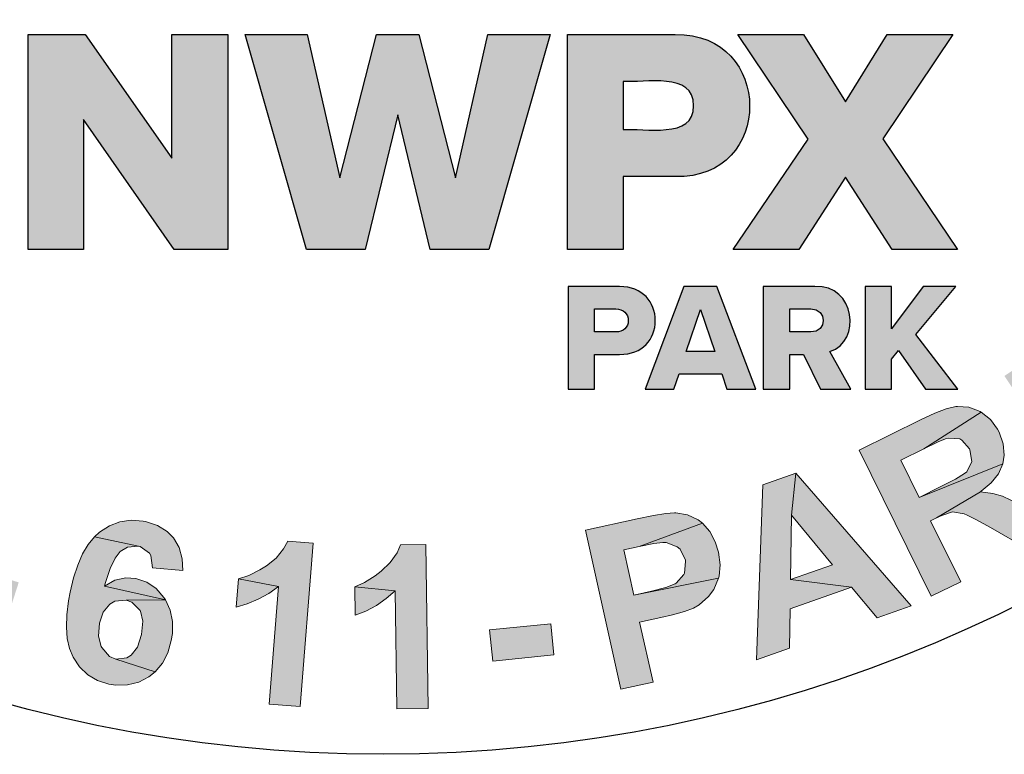
# Model space of a CAD drawing. Extents: x -8 to 799, y 9 to 1053.
# Drawn here: x 479 to 518, y 537 to 566 of the extents above; entities that cross this region are included whole.
import ezdxf

# ---------------------------------------------------------------- set-up
doc = ezdxf.new("R2010")
doc.units = 0
doc.header["$LTSCALE"] = 20
doc.header["$MEASUREMENT"] = 0
doc.layers.get('0').update_dxf_attribs({"linetype": 'CONTINUOUS'})
doc.layers.get('DEFPOINTS').update_dxf_attribs({"linetype": 'CONTINUOUS'})
doc.layers.add('BADGE', color=7, linetype='CONTINUOUS')

msp = doc.modelspace()

# ---------------------------------------------------------------- hatches: boundary and pattern name
at = {"true_color": 0x004576}
h = msp.add_hatch(color=156, dxfattribs=at)
h.dxf.hatch_style = 1
edge = h.paths.add_edge_path()
edge.add_spline(control_points=[(485.17918, 557.03708), (485.17918, 557.03708), (487.31474, 557.03708), (487.31474, 557.03708), (487.31474, 557.03708), (487.31474, 565.61716), (487.31474, 565.61716), (487.31474, 565.61716), (485.08919, 565.61716), (485.08919, 565.61716), (485.08919, 565.61716), (485.08919, 560.6773), (485.08919, 560.6773), (485.08919, 560.6773), (481.61565, 565.61716), (481.61565, 565.61716), (481.61565, 565.61716), (479.33898, 565.61716), (479.33898, 565.61716), (479.33898, 565.61716), (479.33898, 557.03708), (479.33898, 557.03708), (479.33898, 557.03708), (481.55174, 557.03708), (481.55174, 557.03708), (481.55174, 557.03708), (481.55174, 562.22132), (481.55174, 562.22132), (481.55174, 562.22132), (485.17918, 557.03708), (485.17918, 557.03708), (485.17918, 557.03708), (485.17918, 557.03708), (485.17918, 557.03708)], knot_values=[0, 0, 0, 0, 1, 1, 1, 2, 2, 2, 3, 3, 3, 4, 4, 4, 5, 5, 5, 6, 6, 6, 7, 7, 7, 8, 8, 8, 9, 9, 9, 10, 10, 10, 11, 11, 11, 11], degree=3, periodic=0)
edge = h.paths.add_edge_path()
edge.add_spline(control_points=[(495.40553, 557.03708), (495.40553, 557.03708), (497.74662, 557.03708), (497.74662, 557.03708), (497.74662, 557.03708), (500.20376, 565.61716), (500.20376, 565.61716), (500.20376, 565.61716), (497.70827, 565.61716), (497.70827, 565.61716), (497.70827, 565.61716), (496.42193, 559.8925), (496.42193, 559.8925), (496.42193, 559.8925), (494.95561, 565.61716), (494.95561, 565.61716), (494.95561, 565.61716), (493.2577, 565.61716), (493.2577, 565.61716), (493.2577, 565.61716), (491.79139, 559.8925), (491.79139, 559.8925), (491.79139, 559.8925), (490.49175, 565.61716), (490.49175, 565.61716), (490.49175, 565.61716), (488.00904, 565.61716), (488.00904, 565.61716), (488.00904, 565.61716), (490.46618, 557.03708), (490.46618, 557.03708), (490.46618, 557.03708), (492.80727, 557.03708), (492.80727, 557.03708), (492.80727, 557.03708), (494.1064, 562.41407), (494.1064, 562.41407), (494.1064, 562.41407), (495.40552, 557.03708), (495.40552, 557.03708), (495.40552, 557.03708), (495.40553, 557.03708), (495.40553, 557.03708)], knot_values=[0, 0, 0, 0, 1, 1, 1, 2, 2, 2, 3, 3, 3, 4, 4, 4, 5, 5, 5, 6, 6, 6, 7, 7, 7, 8, 8, 8, 9, 9, 9, 10, 10, 10, 11, 11, 11, 12, 12, 12, 13, 13, 13, 14, 14, 14, 14], degree=3, periodic=0)
edge = h.paths.add_edge_path(flags=16)
edge.add_spline(control_points=[(505.92841, 562.774), (505.95788, 561.42159), (503.93279, 561.90424), (503.11134, 561.82202), (503.11134, 561.82202), (503.11134, 563.75154), (503.11134, 563.75154), (503.952, 563.67033), (505.95767, 564.15552), (505.92841, 562.774)], knot_values=[0, 0, 0, 0, 1, 1, 1, 2, 2, 2, 3, 3, 3, 3], degree=3, periodic=0)
edge = h.paths.add_edge_path()
edge.add_spline(control_points=[(500.89857, 557.03708), (500.89857, 557.03708), (503.11134, 557.03708), (503.11134, 557.03708), (503.11134, 557.03708), (503.11134, 559.94414), (503.11134, 559.94414), (503.11134, 559.94414), (505.19526, 559.94414), (505.19526, 559.94414), (509.17473, 559.84186), (509.1457, 565.7016), (505.19468, 565.61715), (505.19474, 565.61716), (500.89806, 565.61716), (500.89806, 565.61716), (500.89806, 565.61716), (500.89806, 557.03708), (500.89806, 557.03708), (500.89806, 557.03708), (500.89857, 557.03708), (500.89857, 557.03708)], knot_values=[0, 0, 0, 0, 1, 1, 1, 2, 2, 2, 3, 3, 3, 4, 4, 4, 5, 5, 5, 6, 6, 6, 7, 7, 7, 7], degree=3, periodic=0)
edge = h.paths.add_edge_path()
edge.add_spline(control_points=[(513.86531, 557.03708), (513.86531, 557.03708), (516.47635, 557.03708), (516.47635, 557.03708), (516.47635, 557.03708), (513.49209, 561.44931), (513.49209, 561.44931), (513.49209, 561.44931), (516.2836, 565.61716), (516.2836, 565.61716), (516.2836, 565.61716), (513.65927, 565.61716), (513.65927, 565.61716), (513.65927, 565.61716), (511.9997, 562.9284), (511.9997, 562.9284), (511.9997, 562.9284), (510.31457, 565.61716), (510.31457, 565.61716), (510.31457, 565.61716), (507.70302, 565.61716), (507.70302, 565.61716), (507.70302, 565.61716), (510.50731, 561.43653), (510.50731, 561.43653), (510.50731, 561.43653), (507.51027, 557.03708), (507.51027, 557.03708), (507.51027, 557.03708), (510.1346, 557.03708), (510.1346, 557.03708), (510.1346, 557.03708), (511.9997, 559.91858), (511.9997, 559.91858), (511.9997, 559.91858), (513.86531, 557.03708), (513.86531, 557.03708), (513.86531, 557.03708), (513.86531, 557.03708), (513.86531, 557.03708)], knot_values=[0, 0, 0, 0, 1, 1, 1, 2, 2, 2, 3, 3, 3, 4, 4, 4, 5, 5, 5, 6, 6, 6, 7, 7, 7, 8, 8, 8, 9, 9, 9, 10, 10, 10, 11, 11, 11, 12, 12, 12, 13, 13, 13, 13], degree=3, periodic=0)
h = msp.add_hatch(color=156, dxfattribs=at)
h.dxf.hatch_style = 1
edge = h.paths.add_edge_path()
edge.add_spline(control_points=[(515.19178, 551.44936), (515.19178, 551.44936), (514.11566, 552.99319), (514.11566, 552.99319), (514.11566, 552.99319), (513.83878, 552.64899), (513.83878, 552.64899), (513.83878, 552.64899), (513.83878, 551.44987), (513.83878, 551.44987), (513.83878, 551.44987), (512.78088, 551.44987), (512.78088, 551.44987), (512.78088, 551.44987), (512.78088, 555.55189), (512.78088, 555.55189), (512.78088, 555.55189), (513.83878, 555.55189), (513.83878, 555.55189), (513.83878, 555.55189), (513.83878, 553.86684), (513.83878, 553.86684), (513.83878, 553.86684), (515.09966, 555.55189), (515.09966, 555.55189), (515.09966, 555.55189), (516.40356, 555.55189), (516.40356, 555.55189), (516.40356, 555.55189), (514.81063, 553.63299), (514.81063, 553.63299), (514.81063, 553.63299), (516.48961, 551.44936), (516.48961, 551.44936), (516.48961, 551.44936), (515.19178, 551.44936), (515.19178, 551.44936)], knot_values=[0, 0, 0, 0, 1, 1, 1, 2, 2, 2, 3, 3, 3, 4, 4, 4, 5, 5, 5, 6, 6, 6, 7, 7, 7, 8, 8, 8, 9, 9, 9, 10, 10, 10, 11, 11, 11, 12, 12, 12, 12], degree=3, periodic=0)
edge = h.paths.add_edge_path(flags=16)
edge.add_spline(control_points=[(510.60991, 554.66002), (510.60991, 554.66002), (509.77371, 554.66002), (509.77371, 554.66002), (509.77371, 554.66002), (509.77371, 553.73726), (509.77371, 553.73726), (509.77371, 553.73726), (510.60991, 553.73726), (510.60991, 553.73726), (511.27942, 553.71976), (511.27875, 554.67704), (510.60991, 554.65951), (510.60991, 554.65951), (510.60991, 554.66002), (510.60991, 554.66002)], knot_values=[0, 0, 0, 0, 1, 1, 1, 2, 2, 2, 3, 3, 3, 4, 4, 4, 5, 5, 5, 5], degree=3, periodic=0)
edge = h.paths.add_edge_path()
edge.add_spline(control_points=[(511.0032, 551.44936), (511.0032, 551.44936), (510.3143, 552.83931), (510.3143, 552.83931), (510.3143, 552.83931), (509.7732, 552.83931), (509.7732, 552.83931), (509.7732, 552.83931), (509.7732, 551.44936), (509.7732, 551.44936), (509.7732, 551.44936), (508.7153, 551.44936), (508.7153, 551.44936), (508.7153, 551.44936), (508.7153, 555.55138), (508.7153, 555.55138), (508.7153, 555.55138), (510.76935, 555.55138), (510.76935, 555.55138), (512.40729, 555.64192), (512.64244, 553.35097), (511.37828, 552.95623), (511.37828, 552.95623), (512.21448, 551.44935), (512.21448, 551.44935), (512.21448, 551.44935), (511.0027, 551.44935), (511.0027, 551.44935), (511.0027, 551.44935), (511.0032, 551.44936), (511.0032, 551.44936)], knot_values=[0, 0, 0, 0, 1, 1, 1, 2, 2, 2, 3, 3, 3, 4, 4, 4, 5, 5, 5, 6, 6, 6, 7, 7, 7, 8, 8, 8, 9, 9, 9, 10, 10, 10, 10], degree=3, periodic=0)
edge = h.paths.add_edge_path(flags=16)
edge.add_spline(control_points=[(506.19962, 554.62914), (506.19962, 554.62914), (505.62765, 552.96231), (505.62765, 552.96231), (505.62765, 552.96231), (506.77767, 552.96231), (506.77767, 552.96231), (506.77767, 552.96231), (506.19962, 554.62914), (506.19962, 554.62914)], knot_values=[0, 0, 0, 0, 1, 1, 1, 2, 2, 2, 3, 3, 3, 3], degree=3, periodic=0)
edge = h.paths.add_edge_path()
edge.add_spline(control_points=[(507.2636, 551.44936), (507.2636, 551.44936), (507.05455, 552.07043), (507.05455, 552.07043), (507.05455, 552.07043), (505.35077, 552.07043), (505.35077, 552.07043), (505.35077, 552.07043), (505.14172, 551.44936), (505.14172, 551.44936), (505.14172, 551.44936), (503.9917, 551.44936), (503.9917, 551.44936), (503.9917, 551.44936), (505.53553, 555.55138), (505.53553, 555.55138), (505.53553, 555.55138), (506.86423, 555.55138), (506.86423, 555.55138), (506.86423, 555.55138), (508.41413, 551.44936), (508.41413, 551.44936), (508.41402, 551.44936), (507.26378, 551.44936), (507.2636, 551.44936)], knot_values=[0, 0, 0, 0, 1, 1, 1, 2, 2, 2, 3, 3, 3, 4, 4, 4, 5, 5, 5, 6, 6, 6, 7, 7, 7, 8, 8, 8, 8], degree=3, periodic=0)
edge = h.paths.add_edge_path(flags=16)
edge.add_spline(control_points=[(502.82902, 554.66002), (502.82902, 554.66002), (501.97409, 554.66002), (501.97409, 554.66002), (501.97409, 554.66002), (501.97409, 553.73726), (501.97409, 553.73726), (501.97409, 553.73726), (502.82902, 553.73726), (502.82902, 553.73726), (503.11197, 553.73726), (503.32102, 553.91544), (503.32102, 554.19231), (503.32102, 554.46919), (503.11197, 554.65951), (502.82902, 554.65951), (502.82902, 554.65951), (502.82902, 554.66002), (502.82902, 554.66002)], knot_values=[0, 0, 0, 0, 1, 1, 1, 2, 2, 2, 3, 3, 3, 4, 4, 4, 5, 5, 5, 6, 6, 6, 6], degree=3, periodic=0)
edge = h.paths.add_edge_path()
edge.add_spline(control_points=[(500.9167, 551.44936), (500.9167, 551.44936), (500.9167, 555.55138), (500.9167, 555.55138), (500.9167, 555.55138), (502.97075, 555.55138), (502.97075, 555.55138), (503.8935, 555.55138), (504.39765, 554.93031), (504.39765, 554.18623), (504.39765, 553.44215), (503.8935, 552.83931), (502.97075, 552.83931), (502.97075, 552.83931), (501.9746, 552.83931), (501.9746, 552.83931), (501.9746, 552.83931), (501.9746, 551.44936), (501.9746, 551.44936), (501.9746, 551.44936), (500.9167, 551.44936), (500.9167, 551.44936)], knot_values=[0, 0, 0, 0, 1, 1, 1, 2, 2, 2, 3, 3, 3, 4, 4, 4, 5, 5, 5, 6, 6, 6, 7, 7, 7, 7], degree=3, periodic=0)
at = {"layer": 'BADGE'}
h = msp.add_hatch(color=256, dxfattribs=at)
h.dxf.hatch_style = 1
h.paths.add_polyline_path([(466.51848, 551.41625), (466.71903, 551.78392), (466.82599, 552.23181), (465.32189, 553.08748), (465.44221, 552.99389), (465.66282, 552.59948), (465.6695, 552.4591), (465.50906, 552.0179), (465.38873, 551.87083), (465.00101, 551.65691), (464.85394, 551.65023), (464.41274, 551.81066), (463.08913, 552.47247), (463.30305, 552.0179), (463.14929, 552.04463), (462.66798, 552.05132), (463.85789, 550.98174), (464.05176, 550.80124), (464.23225, 550.3801), (464.22556, 550.07259), (464.02502, 549.6247), (463.74425, 549.31051), (463.36321, 549.11665), (463.10918, 549.08991), (462.67467, 549.25035), (461.09035, 550.09933), (461.17056, 549.63807), (461.22404, 549.49769), (461.43128, 549.0966), (461.72541, 548.73561), (462.11982, 548.41474), (462.36716, 548.2543), (462.80836, 548.06712), (463.25625, 547.98022), (463.69746, 548.00027), (463.898, 548.04707), (464.31247, 548.22087), (464.68682, 548.49495), (465.0077, 548.87599), (465.0478, 548.93616), (465.25504, 549.37068), (465.32857, 549.82525), (465.32857, 549.93221), (465.23498, 550.3801), (465.01438, 550.8213), (465.41547, 550.78787), (465.87005, 550.88815), (466.19092, 551.06864)])
h.paths.add_polyline_path([(462.66798, 552.05132), (462.23346, 551.93099), (462.1733, 551.90425), (461.77889, 551.63686), (461.4647, 551.28256), (461.28421, 550.98174), (461.13046, 550.54053), (461.09035, 550.09933), (462.67467, 549.25035), (462.47412, 549.43753), (462.30031, 549.86536), (462.32037, 550.22634), (462.54097, 550.67423), (462.70809, 550.86809), (463.11587, 551.10875), (463.41669, 551.14886), (463.85789, 550.98174)], flags=17)
h.paths.add_polyline_path([(466.28451, 553.57548), (465.87673, 553.90972), (465.73635, 554.00331), (465.28178, 554.23728), (464.84057, 554.35092), (464.41942, 554.34424), (464.02502, 554.24397), (463.63061, 554.00331), (463.30973, 553.64901), (463.14261, 553.3415), (463.04902, 552.88025), (463.08913, 552.47247), (464.41274, 551.81066), (464.29241, 551.91094), (464.07181, 552.29866), (464.06512, 552.4591), (464.23225, 552.9003), (464.33252, 553.02731), (464.72693, 553.24123), (464.874, 553.2546), (465.32189, 553.08748), (466.82599, 552.23181), (466.78588, 552.69307), (466.75914, 552.82008), (466.57196, 553.21449)])
h.paths.add_polyline_path([(470.76339, 548.97627), (470.92383, 549.37068), (470.98399, 549.81856), (469.40636, 550.52716), (469.53337, 550.44694), (469.79408, 550.07259), (469.81414, 549.93889), (469.70049, 549.47763), (469.59353, 549.32388), (469.22586, 549.07654), (469.08548, 549.0498), (468.62422, 549.17013), (467.24714, 549.69824), (467.50116, 549.26372), (467.34741, 549.27709), (466.8661, 549.23698), (468.15628, 548.28772), (468.3702, 548.12729), (468.5908, 547.72619), (468.61085, 547.41869), (468.4571, 546.95743), (468.20308, 546.60981), (467.84209, 546.38253), (467.59475, 546.33573), (467.14686, 546.44938), (465.48901, 547.13792), (465.61602, 546.69003), (465.67618, 546.55633), (465.92353, 546.1753), (466.25777, 545.84774), (466.67892, 545.56029), (466.93963, 545.43327), (467.3942, 545.27952), (467.84878, 545.23941), (468.28998, 545.30626), (468.48384, 545.36642), (468.87825, 545.58702), (469.21918, 545.89453), (469.50663, 546.30231), (469.54006, 546.36916), (469.70049, 546.82373), (469.73392, 547.28499), (469.72055, 547.38526), (469.58685, 547.82646), (469.31945, 548.24093), (469.72055, 548.24761), (470.16175, 548.39468), (470.46926, 548.60191)])
h.paths.add_polyline_path([(467.40757, 548.3412), (467.69502, 548.41474), (468.15628, 548.28772), (466.8661, 549.23698), (466.44495, 549.07654), (466.39147, 549.03643), (466.0238, 548.7423), (465.74303, 548.35457), (465.59597, 548.0337), (465.48232, 547.58581), (465.48901, 547.13792), (467.14686, 546.44938), (466.92626, 546.6165), (466.71234, 547.02428), (466.70566, 547.38526), (466.87278, 547.8532), (467.01985, 548.06044)])
h.paths.add_polyline_path([(470.3155, 551.10875), (469.8743, 551.40288), (469.72723, 551.4831), (469.2526, 551.6636), (468.80472, 551.73713), (468.38357, 551.69034), (468.00253, 551.54995), (467.63486, 551.27587), (467.34741, 550.88815), (467.21371, 550.56727), (467.16023, 550.09933), (467.24714, 549.69824), (468.62422, 549.17013), (468.49721, 549.25035), (468.24319, 549.6247), (468.21645, 549.77845), (468.33677, 550.23303), (468.43036, 550.36673), (468.79803, 550.62075), (468.9451, 550.64749), (469.40636, 550.52716), (470.98399, 549.81856), (470.90377, 550.27982), (470.86366, 550.40015), (470.64306, 550.7745)])
h.paths.add_polyline_path([(474.10584, 545.9948), (474.50025, 546.04828), (474.92808, 546.22877), (475.20216, 546.46943), (475.46287, 546.87721), (475.5832, 547.2783), (475.59657, 547.73956), (473.95209, 548.28104), (474.08578, 548.2075), (474.37992, 547.86657), (474.42003, 547.73288), (474.35318, 547.26493), (474.26628, 547.1045), (473.92535, 546.81705), (473.78496, 546.77694), (473.31702, 546.84379), (471.89314, 547.23151), (472.18727, 546.82373), (472.03352, 546.81705), (471.55889, 546.73014), (472.93598, 545.92127), (473.16327, 545.78089), (473.43066, 545.40653), (473.47746, 545.09903), (473.3705, 544.6244), (473.15658, 544.25673), (472.82234, 543.98933), (472.58168, 543.92249), (472.12711, 543.98933), (470.40241, 544.50407), (470.56953, 544.06955), (470.64975, 543.94254), (470.93051, 543.59493), (471.29818, 543.29411), (471.74607, 543.06013), (472.02015, 542.95318), (472.49478, 542.8529), (472.94267, 542.85959), (473.37719, 542.96655), (473.56436, 543.05345), (473.93872, 543.30747), (474.24622, 543.65509), (474.48688, 544.08961), (474.51362, 544.15646), (474.62726, 544.6244), (474.60721, 545.08566), (474.58715, 545.18593), (474.40666, 545.60708)])
h.paths.add_polyline_path([(472.18727, 545.90121), (472.46804, 546.00149), (472.93598, 545.92127), (471.55889, 546.73014), (471.1578, 546.5296), (471.10432, 546.48949), (470.77008, 546.15524), (470.52942, 545.73409), (470.41578, 545.40653), (470.34893, 544.94527), (470.40241, 544.50407), (472.12711, 543.98933), (471.88645, 544.12972), (471.63243, 544.51744), (471.58563, 544.87174), (471.70596, 545.35974), (471.83297, 545.58034)])
h.paths.add_polyline_path([(474.79438, 548.94953), (474.33313, 549.19687), (474.17269, 549.25703), (473.68469, 549.39742), (473.23012, 549.41747), (472.81565, 549.33057), (472.45467, 549.15007), (472.11374, 548.84257), (471.87308, 548.42811), (471.76613, 548.09386), (471.76613, 547.61923), (471.89314, 547.23151), (473.31702, 546.84379), (473.17664, 546.91732), (472.8825, 547.25825), (472.84239, 547.40532), (472.92261, 547.87994), (472.99615, 548.02033), (473.33708, 548.31446), (473.48414, 548.34789), (473.95209, 548.28104), (475.59657, 547.73956), (475.46956, 548.18745), (475.41608, 548.30109), (475.15537, 548.64871)])
h.paths.add_polyline_path([(478.96576, 543.72862), (476.63273, 544.47733), (476.25169, 543.29411), (478.58472, 542.53871)])
h.paths.add_polyline_path([(482.38843, 543.57487), (482.42854, 543.72194), (482.6224, 544.29015), (482.81626, 544.69793), (483.02349, 544.95864), (483.31094, 545.13245), (483.75215, 545.17256), (481.98733, 545.5536), (481.73999, 545.24609), (481.51939, 544.86506), (481.32553, 544.42385), (481.15841, 543.9158), (481.01802, 543.33421), (480.95786, 542.99328), (480.88432, 542.43844), (480.87095, 541.93707), (480.90438, 541.4825), (480.99797, 541.08809), (481.13835, 540.74716), (481.39906, 540.35275), (481.72662, 540.03856), (482.11435, 539.81127), (482.56892, 539.66421), (482.843, 539.6241), (483.31763, 539.63078), (483.75883, 539.74443), (484.16661, 539.95834), (484.42063, 540.15889), (482.843, 540.66694), (482.59566, 540.76721), (482.26767, 541.14405), (482.15445, 541.58277), (482.19456, 542.09751), (482.34163, 542.53871), (482.60903, 542.86627), (482.80289, 542.97992), (483.25746, 543.02002), (484.82841, 543.02671)])
h.paths.add_polyline_path([(484.0797, 543.73531), (483.6385, 543.88238), (483.24409, 543.9158), (482.80289, 543.81553), (482.38843, 543.57487), (484.82841, 543.02671), (484.76825, 543.1203), (484.46074, 543.48128)], flags=17)
h.paths.add_polyline_path([(485.10918, 541.68973), (485.11586, 542.17104), (485.02228, 542.61893), (484.82841, 543.02671), (483.25746, 543.02002), (483.49143, 542.93981), (483.82173, 542.59575), (483.91927, 542.17773), (483.86579, 541.64294), (483.70535, 541.14157), (483.45801, 540.82069), (483.29089, 540.71374), (482.843, 540.66694), (484.42063, 540.15889), (484.70809, 540.5065), (484.922, 540.92097), (485.06238, 541.40896)])
h.paths.add_polyline_path([(484.90195, 545.76752), (484.50754, 546.00817), (484.03291, 546.16193), (483.93932, 546.18198), (483.46469, 546.2154), (483.01012, 546.14856), (482.58897, 545.98812), (482.18788, 545.73409), (481.98733, 545.5536), (483.81152, 545.15974), (484.18666, 544.89848), (484.24683, 544.79821), (484.30699, 544.31021), (485.51696, 544.20325), (485.49022, 544.67788), (485.36989, 545.12577), (485.15597, 545.50681)])
h.paths.add_polyline_path([(490.73118, 545.29289), (489.72176, 545.37311), (489.54795, 545.0656), (489.24713, 544.70462), (488.85941, 544.39711), (488.59869, 544.23668), (488.15749, 544.00939), (487.74971, 543.87569), (489.34072, 543.5615), (488.96636, 538.8687), (490.21644, 538.76843)])
h.paths.add_polyline_path([(487.74971, 543.87569), (487.65612, 542.74594), (488.09733, 542.87296), (488.53853, 543.05345), (488.95299, 543.28742), (489.34072, 543.5615)])
h.paths.add_polyline_path([(495.23011, 545.23941), (494.22069, 545.22604), (494.08031, 544.90517), (493.80623, 544.52413), (493.44524, 544.17651), (493.20459, 543.98933), (492.78344, 543.72862), (492.39572, 543.55482), (494.00678, 543.38769), (494.07363, 538.68153), (495.3237, 538.6949)])
h.paths.add_polyline_path([(494.00678, 543.38769), (492.39572, 543.55482), (492.40909, 542.41838), (492.83692, 542.58551), (493.25807, 542.81279), (493.65248, 543.08019)], flags=17)
h.paths.add_polyline_path([(500.22373, 542.07745), (497.77706, 541.83011), (497.90407, 540.58672), (500.34406, 540.83406)])
h.paths.add_polyline_path([(505.09033, 542.43844), (505.56496, 542.57214), (505.92595, 542.70583), (506.15323, 542.83953), (506.52759, 543.16041), (506.7415, 543.44786), (506.92868, 543.90243), (503.53944, 543.22057), (503.13834, 545.02549), (503.76004, 545.16588), (506.28025, 546.09508), (506.10644, 546.22877), (505.68529, 546.43601), (505.22403, 546.51623), (505.16387, 546.51623), (504.81625, 546.48949), (504.32157, 546.40927), (503.67982, 546.27557), (501.61419, 545.821), (503.01802, 539.45697), (504.3082, 539.73774), (503.77341, 542.13762), (504.61571, 542.3248)])
h.paths.add_polyline_path([(506.922, 544.93859), (506.79498, 545.35305), (506.57438, 545.76752), (506.28025, 546.09508), (503.76004, 545.16588), (504.33494, 545.27952), (504.69593, 545.32631), (504.83631, 545.31963), (505.27083, 545.15251), (505.39115, 545.05223), (505.60507, 544.6244), (505.61176, 544.56424), (505.56935, 544.07654), (505.21558, 543.68513), (504.82294, 543.52808), (504.24135, 543.37432), (503.53944, 543.22057), (506.92868, 543.90243), (506.94874, 543.97596), (506.98885, 544.43054)])
h.paths.add_polyline_path([(509.80319, 543.84895), (509.83661, 546.42264), (510.01042, 548.09386), (508.70018, 547.6326), (508.43947, 540.6402), (509.75639, 541.10146), (509.78313, 542.67909), (512.24317, 543.53476)])
h.paths.add_polyline_path([(510.01042, 548.09386), (509.83661, 546.42264), (511.4811, 544.43054), (509.80319, 543.84895), (512.24317, 543.53476), (513.26596, 542.31811), (514.61631, 542.79274)])
h.paths.add_polyline_path([(517.39054, 547.34515), (517.41728, 547.37189), (517.81838, 547.70614), (518.10583, 548.06712), (518.27964, 548.46153), (514.94387, 547.12455), (514.20853, 548.6086), (515.13105, 549.06317), (517.42397, 550.53385), (517.37717, 550.56059), (516.92929, 550.73439), (516.46803, 550.76113), (516.40118, 550.75445), (516.02683, 550.66086), (515.57225, 550.49374), (515.02409, 550.23971), (512.54399, 549.01638), (515.42518, 543.17378), (516.60173, 543.75536), (515.39844, 546.19535), (515.6391, 546.30899)])
h.paths.add_polyline_path([(519.4027, 546.54965), (519.04171, 546.77025), (518.60051, 547.01759), (518.26627, 547.17135), (517.88523, 547.2783), (517.39054, 547.34515), (515.6391, 546.30899), (515.85302, 546.40927), (516.26748, 546.54296), (516.74211, 546.47612), (516.85575, 546.42264), (517.23011, 546.22877), (517.78495, 545.92127), (519.269, 545.0656), (520.67951, 545.76083)])
h.paths.add_polyline_path([(518.13257, 549.73835), (518.06572, 549.85199), (517.78495, 550.23971), (517.42397, 550.53385), (515.13105, 549.06317), (515.70595, 549.34394), (516.00009, 549.47095), (516.10704, 549.49769), (516.56162, 549.46426), (516.64184, 549.41747), (516.9657, 549.04433), (517.04961, 548.5618), (516.84238, 548.15402), (516.74879, 548.08049), (516.39449, 547.85989), (515.81291, 547.55907), (514.94387, 547.12455), (518.27964, 548.46153), (518.3398, 548.80914), (518.29969, 549.2704)])
h.paths.add_polyline_path([(521.05387, 550.30656), (519.44281, 552.71312), (518.34648, 551.97779), (521.98307, 546.5697), (523.07271, 547.30504), (521.97638, 548.93616), (522.25715, 550.43357)])
h.paths.add_polyline_path([(522.49112, 551.7037), (523.11282, 555.17985), (521.64214, 554.19717), (521.05387, 550.30656), (522.25715, 550.43357), (525.44584, 548.89605), (526.85636, 549.85199)])

# ---------------------------------------------------------------- linework, layer by layer
at = {"layer": 'BADGE', "color": 7, "lineweight": 0}
for points in [[(515.02409, 550.23971), (512.54399, 549.01638), (515.42518, 543.17378), (516.60173, 543.75536), (515.39844, 546.19535), (515.6391, 546.30899), (517.39054, 547.34515), (517.41728, 547.37189), (517.81838, 547.70614), (518.10583, 548.06712), (518.27964, 548.46153), (514.94387, 547.12455), (514.20853, 548.6086), (515.13105, 549.06317), (517.42397, 550.53385), (517.37717, 550.56059), (516.92929, 550.73439), (516.46803, 550.76113), (516.40118, 550.75445), (516.02683, 550.66086), (515.57225, 550.49374)], [(517.42397, 550.53385), (515.13105, 549.06317), (515.70595, 549.34394), (516.00009, 549.47095), (516.10704, 549.49769), (516.56162, 549.46426), (516.64184, 549.41747), (516.94934, 549.06317), (516.9694, 549.02306), (517.04961, 548.5618), (516.84238, 548.15402), (516.74879, 548.08049), (516.39449, 547.85989), (515.81291, 547.55907), (514.94387, 547.12455), (518.27964, 548.46153), (518.3398, 548.80914), (518.29969, 549.2704), (518.13257, 549.73835), (518.06572, 549.85199), (517.78495, 550.23971)], [(510.01042, 548.09386), (508.70018, 547.6326), (508.43947, 540.6402), (509.75639, 541.10146), (509.78313, 542.67909), (512.24317, 543.53476), (509.80319, 543.84895), (509.83661, 546.42264)], [(510.01042, 548.09386), (509.83661, 546.42264), (511.4811, 544.43054), (509.80319, 543.84895), (512.24317, 543.53476), (513.26596, 542.31811), (514.61631, 542.79274)], [(517.39054, 547.34515), (515.6391, 546.30899), (515.85302, 546.40927), (516.26748, 546.54296), (516.26748, 546.54296), (516.74211, 546.47612), (516.85575, 546.42264), (517.23011, 546.22877), (517.78495, 545.92127), (519.269, 545.0656), (520.67951, 545.76083), (519.4027, 546.54965), (519.04171, 546.77025), (518.60051, 547.01759), (518.26627, 547.17135), (517.88523, 547.2783)], [(503.67982, 546.27557), (501.61419, 545.821), (503.01802, 539.45697), (504.3082, 539.73774), (503.77341, 542.13762), (504.61571, 542.3248), (505.09033, 542.43844), (505.56496, 542.57214), (505.92595, 542.70583), (506.15323, 542.83953), (506.52759, 543.16041), (506.7415, 543.44786), (506.92868, 543.90243), (503.53944, 543.22057), (503.13834, 545.02549), (503.76004, 545.16588), (506.28025, 546.09508), (506.10644, 546.22877), (505.68529, 546.43601), (505.22403, 546.51623), (505.16387, 546.51623), (504.81625, 546.48949), (504.32157, 546.40927)], [(484.03291, 546.16193), (483.93932, 546.18198), (483.46469, 546.2154), (483.01012, 546.14856), (482.58897, 545.98812), (482.18788, 545.73409), (481.98733, 545.5536), (483.75215, 545.17256), (483.81231, 545.15919), (484.18666, 544.89848), (484.24683, 544.79821), (484.30699, 544.31021), (485.51696, 544.20325), (485.49022, 544.67788), (485.36989, 545.12577), (485.15597, 545.50681), (484.90195, 545.76752), (484.50754, 546.00817)], [(506.28025, 546.09508), (503.76004, 545.16588), (504.33494, 545.27952), (504.69593, 545.32631), (504.83631, 545.31963), (505.27083, 545.15251), (505.39115, 545.05223), (505.60507, 544.6244), (505.61176, 544.56424), (505.57165, 544.10298), (505.54491, 544.0495), (505.23072, 543.70188), (505.19061, 543.67514), (504.82294, 543.52808), (504.24135, 543.37432), (503.53944, 543.22057), (506.92868, 543.90243), (506.94874, 543.97596), (506.98885, 544.43054), (506.922, 544.93859), (506.79498, 545.35305), (506.57438, 545.76752)], [(481.98733, 545.5536), (481.73999, 545.24609), (481.51939, 544.86506), (481.32553, 544.42385), (481.15841, 543.9158), (481.01802, 543.33421), (480.95786, 542.99328), (480.88432, 542.43844), (480.87095, 541.93707), (480.90438, 541.4825), (480.99797, 541.08809), (481.13835, 540.74716), (481.39906, 540.35275), (481.72662, 540.03856), (482.11435, 539.81127), (482.56892, 539.66421), (482.843, 539.6241), (483.31763, 539.63078), (483.75883, 539.74443), (484.16661, 539.95834), (484.42063, 540.15889), (482.843, 540.66694), (482.59566, 540.76721), (482.28147, 541.1282), (482.26141, 541.16831), (482.15445, 541.58277), (482.19456, 542.09751), (482.34163, 542.53871), (482.60903, 542.86627), (482.80289, 542.97992), (483.25746, 543.02002), (484.82841, 543.02671), (482.38843, 543.57487), (482.42854, 543.72194), (482.6224, 544.29015), (482.81626, 544.69793), (483.02349, 544.95864), (483.31094, 545.13245), (483.75215, 545.17256)], [(490.73118, 545.29289), (489.72176, 545.37311), (489.54795, 545.0656), (489.24713, 544.70462), (488.85941, 544.39711), (488.59869, 544.23668), (488.15749, 544.00939), (487.74971, 543.87569), (489.34072, 543.5615), (488.96636, 538.8687), (490.21644, 538.76843)], [(495.23011, 545.23941), (494.22069, 545.22604), (494.08031, 544.90517), (493.80623, 544.52413), (493.44524, 544.17651), (493.20459, 543.98933), (492.78344, 543.72862), (492.39572, 543.55482), (494.00678, 543.38769), (494.07363, 538.68153), (495.3237, 538.6949)], [(483.6385, 543.88238), (483.24409, 543.9158), (482.80289, 543.81553), (482.38843, 543.57487), (484.82841, 543.02671), (484.76825, 543.1203), (484.46074, 543.48128), (484.0797, 543.73531)], [(487.74971, 543.87569), (487.65612, 542.74594), (488.09733, 542.87296), (488.53853, 543.05345), (488.95299, 543.28742), (489.34072, 543.5615)], [(492.39572, 543.55482), (492.40909, 542.41838), (492.83692, 542.58551), (493.25807, 542.81279), (493.65248, 543.08019), (494.00678, 543.38769)], [(484.82841, 543.02671), (483.25746, 543.02002), (483.49143, 542.93981), (483.81231, 542.60556), (483.82568, 542.57882), (483.91927, 542.17773), (483.86579, 541.64294), (483.70535, 541.14157), (483.45801, 540.82069), (483.29089, 540.71374), (482.843, 540.66694), (484.42063, 540.15889), (484.70809, 540.5065), (484.922, 540.92097), (485.06238, 541.40896), (485.10918, 541.68973), (485.11586, 542.17104), (485.02228, 542.61893)], [(497.90407, 540.58672), (497.77706, 541.83011), (500.22373, 542.07745), (500.34406, 540.83406), (497.90407, 540.58672)]]:
    msp.add_lwpolyline(points, close=True, dxfattribs=at)
at = {"layer": 'BADGE'}
msp.add_circle((493.52098, 593.57476), 56.71445, dxfattribs=at)
at = {"layer": 'DEFPOINTS'}
for points, knots in [([(500.89857, 557.03708), (500.89857, 557.03708), (503.11134, 557.03708), (503.11134, 557.03708), (503.11134, 557.03708), (503.11134, 559.94414), (503.11134, 559.94414), (503.11134, 559.94414), (505.19526, 559.94414), (505.19526, 559.94414), (509.17473, 559.84186), (509.1457, 565.7016), (505.19468, 565.61715), (505.19474, 565.61716), (500.89806, 565.61716), (500.89806, 565.61716), (500.89806, 565.61716), (500.89806, 557.03708), (500.89806, 557.03708), (500.89806, 557.03708), (500.89857, 557.03708), (500.89857, 557.03708)], [0, 0, 0, 0, 1, 1, 1, 2, 2, 2, 3, 3, 3, 4, 4, 4, 5, 5, 5, 6, 6, 6, 7, 7, 7, 7]), ([(485.17918, 557.03708), (485.17918, 557.03708), (487.31474, 557.03708), (487.31474, 557.03708), (487.31474, 557.03708), (487.31474, 565.61716), (487.31474, 565.61716), (487.31474, 565.61716), (485.08919, 565.61716), (485.08919, 565.61716), (485.08919, 565.61716), (485.08919, 560.6773), (485.08919, 560.6773), (485.08919, 560.6773), (481.61565, 565.61716), (481.61565, 565.61716), (481.61565, 565.61716), (479.33898, 565.61716), (479.33898, 565.61716), (479.33898, 565.61716), (479.33898, 557.03708), (479.33898, 557.03708), (479.33898, 557.03708), (481.55174, 557.03708), (481.55174, 557.03708), (481.55174, 557.03708), (481.55174, 562.22132), (481.55174, 562.22132), (481.55174, 562.22132), (485.17918, 557.03708), (485.17918, 557.03708), (485.17918, 557.03708), (485.17918, 557.03708), (485.17918, 557.03708)], [0, 0, 0, 0, 1, 1, 1, 2, 2, 2, 3, 3, 3, 4, 4, 4, 5, 5, 5, 6, 6, 6, 7, 7, 7, 8, 8, 8, 9, 9, 9, 10, 10, 10, 11, 11, 11, 11]), ([(495.40553, 557.03708), (495.40553, 557.03708), (497.74662, 557.03708), (497.74662, 557.03708), (497.74662, 557.03708), (500.20376, 565.61716), (500.20376, 565.61716), (500.20376, 565.61716), (497.70827, 565.61716), (497.70827, 565.61716), (497.70827, 565.61716), (496.42193, 559.8925), (496.42193, 559.8925), (496.42193, 559.8925), (494.95561, 565.61716), (494.95561, 565.61716), (494.95561, 565.61716), (493.2577, 565.61716), (493.2577, 565.61716), (493.2577, 565.61716), (491.79139, 559.8925), (491.79139, 559.8925), (491.79139, 559.8925), (490.49175, 565.61716), (490.49175, 565.61716), (490.49175, 565.61716), (488.00904, 565.61716), (488.00904, 565.61716), (488.00904, 565.61716), (490.46618, 557.03708), (490.46618, 557.03708), (490.46618, 557.03708), (492.80727, 557.03708), (492.80727, 557.03708), (492.80727, 557.03708), (494.1064, 562.41407), (494.1064, 562.41407), (494.1064, 562.41407), (495.40552, 557.03708), (495.40552, 557.03708), (495.40552, 557.03708), (495.40553, 557.03708), (495.40553, 557.03708)], [0, 0, 0, 0, 1, 1, 1, 2, 2, 2, 3, 3, 3, 4, 4, 4, 5, 5, 5, 6, 6, 6, 7, 7, 7, 8, 8, 8, 9, 9, 9, 10, 10, 10, 11, 11, 11, 12, 12, 12, 13, 13, 13, 14, 14, 14, 14]), ([(513.86531, 557.03708), (513.86531, 557.03708), (516.47635, 557.03708), (516.47635, 557.03708), (516.47635, 557.03708), (513.49209, 561.44931), (513.49209, 561.44931), (513.49209, 561.44931), (516.2836, 565.61716), (516.2836, 565.61716), (516.2836, 565.61716), (513.65927, 565.61716), (513.65927, 565.61716), (513.65927, 565.61716), (511.9997, 562.9284), (511.9997, 562.9284), (511.9997, 562.9284), (510.31457, 565.61716), (510.31457, 565.61716), (510.31457, 565.61716), (507.70302, 565.61716), (507.70302, 565.61716), (507.70302, 565.61716), (510.50731, 561.43653), (510.50731, 561.43653), (510.50731, 561.43653), (507.51027, 557.03708), (507.51027, 557.03708), (507.51027, 557.03708), (510.1346, 557.03708), (510.1346, 557.03708), (510.1346, 557.03708), (511.9997, 559.91858), (511.9997, 559.91858), (511.9997, 559.91858), (513.86531, 557.03708), (513.86531, 557.03708), (513.86531, 557.03708), (513.86531, 557.03708), (513.86531, 557.03708)], [0, 0, 0, 0, 1, 1, 1, 2, 2, 2, 3, 3, 3, 4, 4, 4, 5, 5, 5, 6, 6, 6, 7, 7, 7, 8, 8, 8, 9, 9, 9, 10, 10, 10, 11, 11, 11, 12, 12, 12, 13, 13, 13, 13]), ([(505.92841, 562.774), (505.95788, 561.42159), (503.93279, 561.90424), (503.11134, 561.82202), (503.11134, 561.82202), (503.11134, 563.75154), (503.11134, 563.75154), (503.952, 563.67033), (505.95767, 564.15552), (505.92841, 562.774)], [0, 0, 0, 0, 1, 1, 1, 2, 2, 2, 3, 3, 3, 3]), ([(500.9167, 551.44936), (500.9167, 551.44936), (500.9167, 555.55138), (500.9167, 555.55138), (500.9167, 555.55138), (502.97075, 555.55138), (502.97075, 555.55138), (503.8935, 555.55138), (504.39765, 554.93031), (504.39765, 554.18623), (504.39765, 553.44215), (503.8935, 552.83931), (502.97075, 552.83931), (502.97075, 552.83931), (501.9746, 552.83931), (501.9746, 552.83931), (501.9746, 552.83931), (501.9746, 551.44936), (501.9746, 551.44936), (501.9746, 551.44936), (500.9167, 551.44936), (500.9167, 551.44936)], [0, 0, 0, 0, 1, 1, 1, 2, 2, 2, 3, 3, 3, 4, 4, 4, 5, 5, 5, 6, 6, 6, 7, 7, 7, 7]), ([(507.2636, 551.44936), (507.2636, 551.44936), (507.05455, 552.07043), (507.05455, 552.07043), (507.05455, 552.07043), (505.35077, 552.07043), (505.35077, 552.07043), (505.35077, 552.07043), (505.14172, 551.44936), (505.14172, 551.44936), (505.14172, 551.44936), (503.9917, 551.44936), (503.9917, 551.44936), (503.9917, 551.44936), (505.53553, 555.55138), (505.53553, 555.55138), (505.53553, 555.55138), (506.86423, 555.55138), (506.86423, 555.55138), (506.86423, 555.55138), (508.41413, 551.44936), (508.41413, 551.44936), (508.41402, 551.44936), (507.26378, 551.44936), (507.2636, 551.44936)], [0, 0, 0, 0, 1, 1, 1, 2, 2, 2, 3, 3, 3, 4, 4, 4, 5, 5, 5, 6, 6, 6, 7, 7, 7, 8, 8, 8, 8]), ([(511.0032, 551.44936), (511.0032, 551.44936), (510.3143, 552.83931), (510.3143, 552.83931), (510.3143, 552.83931), (509.7732, 552.83931), (509.7732, 552.83931), (509.7732, 552.83931), (509.7732, 551.44936), (509.7732, 551.44936), (509.7732, 551.44936), (508.7153, 551.44936), (508.7153, 551.44936), (508.7153, 551.44936), (508.7153, 555.55138), (508.7153, 555.55138), (508.7153, 555.55138), (510.76935, 555.55138), (510.76935, 555.55138), (512.40729, 555.64192), (512.64244, 553.35097), (511.37828, 552.95623), (511.37828, 552.95623), (512.21448, 551.44935), (512.21448, 551.44935), (512.21448, 551.44935), (511.0027, 551.44935), (511.0027, 551.44935), (511.0027, 551.44935), (511.0032, 551.44936), (511.0032, 551.44936)], [0, 0, 0, 0, 1, 1, 1, 2, 2, 2, 3, 3, 3, 4, 4, 4, 5, 5, 5, 6, 6, 6, 7, 7, 7, 8, 8, 8, 9, 9, 9, 10, 10, 10, 10]), ([(515.19178, 551.44936), (515.19178, 551.44936), (514.11566, 552.99319), (514.11566, 552.99319), (514.11566, 552.99319), (513.83878, 552.64899), (513.83878, 552.64899), (513.83878, 552.64899), (513.83878, 551.44987), (513.83878, 551.44987), (513.83878, 551.44987), (512.78088, 551.44987), (512.78088, 551.44987), (512.78088, 551.44987), (512.78088, 555.55189), (512.78088, 555.55189), (512.78088, 555.55189), (513.83878, 555.55189), (513.83878, 555.55189), (513.83878, 555.55189), (513.83878, 553.86684), (513.83878, 553.86684), (513.83878, 553.86684), (515.09966, 555.55189), (515.09966, 555.55189), (515.09966, 555.55189), (516.40356, 555.55189), (516.40356, 555.55189), (516.40356, 555.55189), (514.81063, 553.63299), (514.81063, 553.63299), (514.81063, 553.63299), (516.48961, 551.44936), (516.48961, 551.44936), (516.48961, 551.44936), (515.19178, 551.44936), (515.19178, 551.44936)], [0, 0, 0, 0, 1, 1, 1, 2, 2, 2, 3, 3, 3, 4, 4, 4, 5, 5, 5, 6, 6, 6, 7, 7, 7, 8, 8, 8, 9, 9, 9, 10, 10, 10, 11, 11, 11, 12, 12, 12, 12]), ([(510.60991, 554.66002), (510.60991, 554.66002), (509.77371, 554.66002), (509.77371, 554.66002), (509.77371, 554.66002), (509.77371, 553.73726), (509.77371, 553.73726), (509.77371, 553.73726), (510.60991, 553.73726), (510.60991, 553.73726), (511.27942, 553.71976), (511.27875, 554.67704), (510.60991, 554.65951), (510.60991, 554.65951), (510.60991, 554.66002), (510.60991, 554.66002)], [0, 0, 0, 0, 1, 1, 1, 2, 2, 2, 3, 3, 3, 4, 4, 4, 5, 5, 5, 5]), ([(502.82902, 554.66002), (502.82902, 554.66002), (501.97409, 554.66002), (501.97409, 554.66002), (501.97409, 554.66002), (501.97409, 553.73726), (501.97409, 553.73726), (501.97409, 553.73726), (502.82902, 553.73726), (502.82902, 553.73726), (503.11197, 553.73726), (503.32102, 553.91544), (503.32102, 554.19231), (503.32102, 554.46919), (503.11197, 554.65951), (502.82902, 554.65951), (502.82902, 554.65951), (502.82902, 554.66002), (502.82902, 554.66002)], [0, 0, 0, 0, 1, 1, 1, 2, 2, 2, 3, 3, 3, 4, 4, 4, 5, 5, 5, 6, 6, 6, 6]), ([(506.19962, 554.62914), (506.19962, 554.62914), (505.62765, 552.96231), (505.62765, 552.96231), (505.62765, 552.96231), (506.77767, 552.96231), (506.77767, 552.96231), (506.77767, 552.96231), (506.19962, 554.62914), (506.19962, 554.62914)], [0, 0, 0, 0, 1, 1, 1, 2, 2, 2, 3, 3, 3, 3])]:
    msp.add_open_spline(points, degree=3, knots=knots, dxfattribs=at)

doc.saveas('drawing.dxf')
